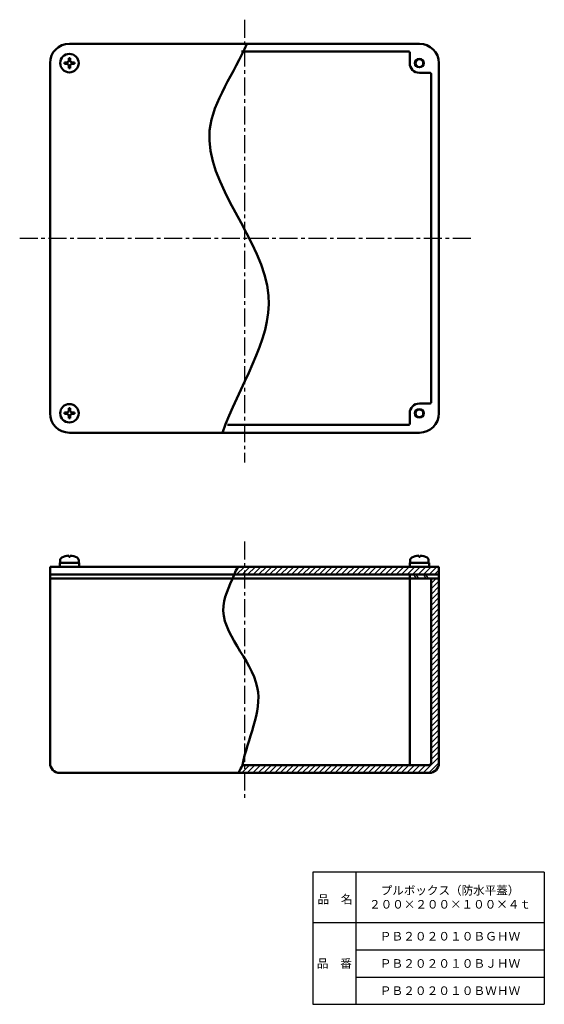
# Model space of a CAD drawing. Units: millimetres. Extents: x 91 to 360, y 8 to 514.
import ezdxf

# ---------------------------------------------------------------- set-up
doc = ezdxf.new("R2010")
doc.units = ezdxf.units.MM
doc.header["$LTSCALE"] = 0.292289
doc.linetypes.add('CENTER', pattern=[50.8, 31.75, -6.35, 6.35, -6.35])
doc.layers.add('NoLayerName_001', color=7, linetype='Continuous')
doc.layers.add('NoLayerName_002', color=7, linetype='Continuous')
doc.styles.get("Standard").update_dxf_attribs({"font": 'txt', "bigfont": 'extfont2'})

# ---------------------------------------------------------------- blocks, each defined once
blk = doc.blocks.new('*X1')
at = {"layer": 'NoLayerName_001', "color": 7, "linetype": 'Continuous', "lineweight": 25}
for p, q in [((0, 0), (4, 4)), ((0.23, 3.06), (1.17, 4)), ((2.83, 0), (6.83, 4)), ((5.66, 0), (9.66, 4)), ((8.49, 0), (12.49, 4)), ((11.31, 0), (15.31, 4)), ((14.14, 0), (18.14, 4)), ((16.97, 0), (20.97, 4)), ((19.8, 0), (23.8, 4)), ((22.63, 0), (26.63, 4)), ((25.46, 0), (29.46, 4)), ((28.28, 0), (32.28, 4)), ((31.11, 0), (35.11, 4)), ((33.94, 0), (37.94, 4)), ((36.77, 0), (40.77, 4)), ((39.6, 0), (43.6, 4)), ((42.43, 0), (46.43, 4)), ((45.25, 0), (49.25, 4)), ((48.08, 0), (52.08, 4)), ((50.91, 0), (54.91, 4)), ((53.74, 0), (57.74, 4)), ((56.57, 0), (60.57, 4)), ((59.4, 0), (63.4, 4)), ((62.23, 0), (66.23, 4)), ((65.05, 0), (69.05, 4)), ((67.88, 0), (71.88, 4)), ((70.71, 0), (74.71, 4)), ((73.54, 0), (77.54, 4)), ((76.37, 0), (80.37, 4)), ((79.2, 0), (83.2, 4)), ((82.02, 0), (86.02, 4)), ((84.85, 0), (88.85, 4)), ((87.68, 0), (91.68, 4)), ((90.51, 0), (94.51, 4)), ((93.34, 0), (97.34, 4)), ((96.17, 0), (100.17, 4)), ((98.99, 0), (102.99, 4)), ((101.82, 0), (104.05, 2.23))]:
    blk.add_line(p, q, dxfattribs=at)
blk = doc.blocks.new('*X2')
at = {"layer": 'NoLayerName_001', "color": 7, "linetype": 'Continuous', "lineweight": 25}
for p, q in [((97.91, 97.4), (100.51, 100)), ((97.91, 94.57), (101.91, 98.57)), ((97.91, 91.74), (101.91, 95.74)), ((97.91, 88.92), (101.91, 92.92)), ((97.91, 86.09), (101.91, 90.09)), ((97.91, 83.26), (101.91, 87.26)), ((97.91, 80.43), (101.91, 84.43)), ((97.91, 77.6), (101.91, 81.6)), ((97.91, 74.77), (101.91, 78.77)), ((97.91, 71.94), (101.91, 75.94)), ((97.91, 69.12), (101.91, 73.12)), ((97.91, 66.29), (101.91, 70.29)), ((97.91, 63.46), (101.91, 67.46)), ((97.91, 60.63), (101.91, 64.63)), ((97.91, 57.8), (101.91, 61.8)), ((97.91, 54.97), (101.91, 58.97)), ((97.91, 52.15), (101.91, 56.15)), ((97.91, 49.32), (101.91, 53.32)), ((97.91, 46.49), (101.91, 50.49)), ((97.91, 43.66), (101.91, 47.66)), ((97.91, 40.83), (101.91, 44.83)), ((97.91, 38), (101.91, 42)), ((97.91, 35.17), (101.91, 39.17)), ((97.91, 32.35), (101.91, 36.35)), ((97.91, 29.52), (101.91, 33.52)), ((97.91, 26.69), (101.91, 30.69)), ((97.91, 23.86), (101.91, 27.86)), ((97.91, 21.03), (101.91, 25.03)), ((97.91, 18.2), (101.91, 22.2)), ((97.91, 15.38), (101.91, 19.38)), ((97.91, 12.55), (101.91, 16.55)), ((97.91, 9.72), (101.91, 13.72)), ((97.91, 6.89), (101.91, 10.89)), ((93.85, 0), (101.91, 8.06)), ((96.68, 0), (101.91, 5.23)), ((0, 2.32), (1.68, 4)), ((0.51, 0), (4.51, 4)), ((3.34, 0), (7.34, 4)), ((6.17, 0), (10.17, 4)), ((9, 0), (13, 4)), ((11.83, 0), (15.83, 4)), ((14.65, 0), (18.65, 4)), ((17.48, 0), (21.48, 4)), ((20.31, 0), (24.31, 4)), ((23.14, 0), (27.14, 4)), ((25.97, 0), (29.97, 4)), ((28.8, 0), (32.8, 4)), ((31.63, 0), (35.63, 4)), ((34.45, 0), (38.45, 4)), ((37.28, 0), (41.28, 4)), ((40.11, 0), (44.11, 4)), ((42.94, 0), (46.94, 4)), ((45.77, 0), (49.77, 4)), ((48.6, 0), (52.6, 4)), ((51.42, 0), (55.42, 4)), ((54.25, 0), (58.25, 4)), ((57.08, 0), (61.08, 4)), ((59.91, 0), (63.91, 4)), ((62.74, 0), (66.74, 4)), ((65.57, 0), (69.57, 4)), ((68.39, 0), (72.39, 4)), ((71.22, 0), (75.22, 4)), ((74.05, 0), (78.05, 4)), ((76.88, 0), (80.88, 4)), ((79.71, 0), (83.71, 4)), ((82.54, 0), (86.54, 4)), ((85.37, 0), (89.37, 4)), ((88.19, 0), (92.19, 4)), ((91.02, 0), (95.02, 4))]:
    blk.add_line(p, q, dxfattribs=at)

msp = doc.modelspace()

# ---------------------------------------------------------------- linework, layer by layer
at = {"layer": 'NoLayerName_001', "color": 2, "linetype": 'CENTER', "lineweight": 25}
for p, q in [((206.19, 513.94), (206.19, 286.32)), ((90.59, 401.61), (322.6, 401.61)), ((206.19, 245.7), (206.19, 113.9))]:
    msp.add_line(p, q, dxfattribs=at)
at = {"layer": 'NoLayerName_001', "color": 3, "linetype": 'Continuous', "lineweight": 50}
for p, q in [((207.46, 501.61), (116.19, 501.61)), ((207.46, 501.61), (296.19, 501.61)), ((290.69, 497.61), (204.6, 497.61)), ((291.19, 497.11), (291.19, 491.61)), ((106.19, 311.61), (106.19, 491.61)), ((114.83, 491.97), (113.64, 491.97)), ((113.64, 491.25), (113.64, 491.97)), ((114.83, 491.25), (113.64, 491.25)), ((115.83, 492.97), (115.83, 494.16)), ((115.83, 494.16), (116.55, 494.16)), ((116.55, 492.97), (116.55, 494.16)), ((117.55, 491.97), (118.74, 491.97)), ((117.55, 491.25), (118.74, 491.25)), ((118.74, 491.97), (118.74, 491.25)), ((306.19, 491.61), (306.19, 311.61)), ((115.83, 490.25), (115.83, 489.06)), ((116.55, 489.06), (115.83, 489.06)), ((116.55, 490.25), (116.55, 489.06)), ((301.69, 486.61), (296.19, 486.61)), ((302.19, 317.11), (302.19, 486.11)), ((115.83, 312.97), (115.83, 314.16)), ((115.83, 314.16), (116.55, 314.16)), ((116.55, 312.97), (116.55, 314.16)), ((301.69, 316.61), (296.19, 316.61)), ((114.83, 311.97), (113.64, 311.97)), ((113.64, 311.25), (113.64, 311.97)), ((114.83, 311.25), (113.64, 311.25)), ((115.83, 310.25), (115.83, 309.06)), ((116.55, 309.06), (115.83, 309.06)), ((116.55, 310.25), (116.55, 309.06)), ((117.55, 311.97), (118.74, 311.97)), ((117.55, 311.25), (118.74, 311.25)), ((118.74, 311.97), (118.74, 311.25)), ((291.19, 306.11), (291.19, 311.61)), ((290.69, 305.61), (197.53, 305.61)), ((194.9, 301.61), (116.19, 301.61)), ((194.9, 301.61), (296.19, 301.61)), ((115.83, 237.88), (115.83, 238.42)), ((116.55, 237.88), (116.55, 238.42)), ((295.83, 237.88), (295.83, 238.42)), ((296.55, 237.88), (296.55, 238.42)), ((111.19, 234.73), (111.19, 232.73)), ((121.19, 234.73), (111.19, 234.73)), ((111.44, 236), (111.44, 234.73)), ((111.44, 234.73), (120.94, 234.73)), ((116.55, 237.88), (115.83, 237.88)), ((120.94, 236), (120.94, 234.73)), ((121.19, 234.73), (121.19, 232.73)), ((291.19, 234.73), (301.19, 234.73)), ((291.19, 234.73), (291.19, 232.73)), ((291.44, 236), (291.44, 234.73)), ((300.94, 234.73), (291.44, 234.73)), ((295.83, 237.88), (296.55, 237.88)), ((300.94, 236), (300.94, 234.73)), ((301.19, 234.73), (301.19, 232.73)), ((106.19, 131.73), (106.19, 232.73)), ((201.71, 232.73), (106.19, 232.73)), ((106.19, 228.73), (306.19, 228.73)), ((201.71, 232.73), (306.19, 232.73)), ((201.71, 230.73), (202.96, 232.73)), ((291.19, 228.73), (291.19, 130.73)), ((306.19, 131.73), (306.19, 232.73)), ((199.36, 226.73), (106.19, 226.73)), ((199.36, 226.73), (306.19, 226.73)), ((302.19, 131.73), (302.19, 226.73)), ((111.19, 126.73), (203.08, 126.73)), ((301.19, 126.73), (203.08, 126.73)), ((301.19, 130.73), (205.13, 130.73))]:
    msp.add_line(p, q, dxfattribs=at)
at = {"layer": 'NoLayerName_001', "color": 8, "linetype": 'Continuous', "lineweight": 25}
for p, q in [((293.19, 228.73), (294.46, 226.73)), ((294.37, 228.73), (295.64, 226.73)), ((298.2, 228.73), (299.46, 226.73)), ((299.38, 228.73), (300.65, 226.73))]:
    msp.add_line(p, q, dxfattribs=at)
at = {"layer": 'NoLayerName_001', "color": 3, "linetype": 'Continuous', "lineweight": 50}
for centre, radius in [((116.19, 491.61), 4.75), ((296.19, 491.61), 2), ((116.19, 311.61), 4.75), ((296.19, 311.61), 2)]:
    msp.add_circle(centre, radius, dxfattribs=at)
at = {"layer": 'NoLayerName_001', "color": 7, "linetype": 'Continuous', "lineweight": 25}
for centre in [(296.19, 491.61), (296.19, 311.61)]:
    msp.add_circle(centre, 2.5, dxfattribs=at)
at = {"layer": 'NoLayerName_001', "color": 3, "linetype": 'Continuous', "lineweight": 50}
for centre, radius, start, end in [((116.19, 491.61), 10, 90, 180), ((296.19, 491.61), 10, 0, 90), ((290.69, 497.11), 0.5, 0, 90), ((114.83, 492.97), 1, 270, 0), ((114.83, 490.25), 1, 0, 90), ((117.55, 492.97), 1, 180, 270), ((117.55, 490.25), 1, 90, 180), ((296.19, 491.61), 5, 180, 270), ((301.69, 486.11), 0.5, 0, 90), ((296.19, 311.61), 5, 90, 180), ((301.69, 317.11), 0.5, 270, 0), ((116.19, 311.61), 10, 180, 270), ((114.83, 312.97), 1, 270, 0), ((114.83, 310.25), 1, 0, 90), ((117.55, 312.97), 1, 180, 270), ((117.55, 310.25), 1, 90, 180), ((296.19, 311.61), 10, 270, 0), ((290.69, 306.11), 0.5, 270, 0), ((116.19, 230.43), 8, 92.5792, 119.4845), ((116.19, 230.43), 8, 60.5155, 87.4208), ((296.19, 230.43), 8, 92.5792, 119.4845), ((296.19, 230.43), 8, 60.5155, 87.4208), ((113.04, 236), 1.6, 119.4845, 180), ((119.34, 236), 1.6, 0, 60.5155), ((293.04, 236), 1.6, 119.4845, 180), ((299.34, 236), 1.6, 0, 60.5155), ((111.19, 131.73), 5, 180, 270), ((301.19, 131.73), 1, 270, 0), ((301.19, 131.73), 5, 270, 0)]:
    msp.add_arc(centre, radius, start, end, dxfattribs=at)
for points, knots in [([(207.46, 501.61), (201.07, 486.74), (168.86, 444.58), (241.84, 377.03), (202.8, 325.1), (194.9, 301.61)], [0, 0, 0, 0, 48.531278, 138.725512, 213.069498, 213.069498, 213.069498, 213.069498]), ([(201.71, 230.73), (199.59, 224.72), (187.24, 204.19), (224.13, 173.13), (207.69, 144.06), (205.13, 130.73)], [0, 0, 0, 0, 19.143938, 64.607289, 105.31529, 105.31529, 105.31529, 105.31529])]:
    msp.add_open_spline(points, degree=3, knots=knots, dxfattribs=at)
msp.add_open_spline([(205.13, 130.73), (204.45, 129.4), (203.76, 128.07), (203.08, 126.73)], degree=3, dxfattribs=at)
at = {"layer": 'NoLayerName_002', "color": 7, "linetype": 'Continuous', "lineweight": 25}
for p, q in [((360.42, 75.75), (241.42, 75.75)), ((241.42, 75.75), (241.42, 7.75)), ((263.42, 75.75), (263.42, 7.75)), ((360.42, 75.75), (360.42, 7.75)), ((241.42, 49.75), (360.42, 49.75)), ((263.42, 35.75), (360.42, 35.75)), ((263.42, 21.75), (360.42, 21.75)), ((241.42, 7.75), (360.42, 7.75))]:
    msp.add_line(p, q, dxfattribs=at)

# ---------------------------------------------------------------- block references
at = {"layer": 'NoLayerName_001', "color": 7, "linetype": 'Continuous', "lineweight": 25}
for name, p in [('*X1', (202.14, 228.73)), ('*X2', (204.28, 126.73))]:
    msp.add_blockref(name, p, dxfattribs=at)

# ---------------------------------------------------------------- texts
at = {"layer": 'NoLayerName_001', "color": 7, "lineweight": 50, "char_height": 4.4138, "attachment_point": 5}
for s, insert, width, line_spacing_factor in [('\\fMS PGothic|b0|c128|p50;\\A1;\\W0.987121;\\T0.750000;プルボックス（防水平蓋）\\P２００×２００×１００×４ｔ', (311.92, 62.75), 58.203, 0.974542), ('\\fMS PGothic|b0|c128|p50;\\A1;ＰＢ２０２０１０ＢＧＨＷ', (311.92, 42.75), 60.0667, 0.779633), ('\\fMS PGothic|b0|c128|p50;\\A1;ＰＢ２０２０１０ＢＪＨＷ', (311.92, 28.75), 58.9333, 0.779633), ('\\fMS PGothic|b0|c128|p50;\\A1;ＰＢ２０２０１０ＢＷＨＷ', (311.92, 14.75), 61.4833, 0.779633)]:
    msp.add_mtext(s, dxfattribs=dict(at, insert=insert, width=width, line_spacing_factor=line_spacing_factor))
at = {"layer": 'NoLayerName_002', "color": 7, "lineweight": 50, "char_height": 4.4138, "width": 18.1333, "line_spacing_factor": 0.779633}
for s, insert, attachment_point in [('\\fMS PGothic|b0|c128|p50;\\A1;品\u3000名', (243.72, 59.55), 7), ('\\fMS PGothic|b0|c128|p50;\\A1;品\u3000番', (252.42, 28.75), 5)]:
    msp.add_mtext(s, dxfattribs=dict(at, insert=insert, attachment_point=attachment_point))

doc.saveas('drawing.dxf')
